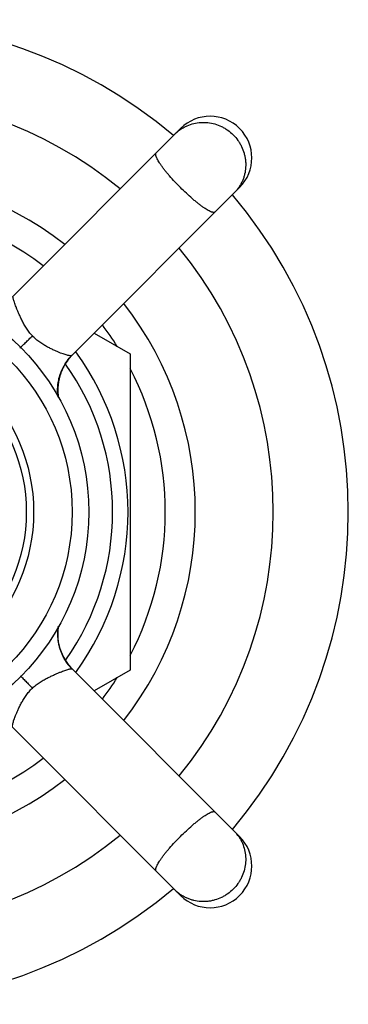
# Model space of a CAD drawing. Units: inches. Extents: x 5.9 to 16.2, y 0.8 to 14.2.
# Drawn here: x 7.4 to 8.2, y 11.5 to 13.8 of the extents above; entities that cross this region are included whole.
import ezdxf

# ---------------------------------------------------------------- set-up
doc = ezdxf.new("R2010")
doc.units = ezdxf.units.IN
doc.header["$LTSCALE"] = 1.21
doc.header["$MEASUREMENT"] = 0
doc.layers.get('0').update_dxf_attribs({"linetype": 'CONTINUOUS'})

msp = doc.modelspace()

# ---------------------------------------------------------------- linework, layer by layer
at = {"color": 7, "linetype": 'CONTINUOUS'}
for p, q in [((7.8251, 13.5841), (7.4232, 13.1821)), ((7.5641, 13.0402), (7.9665, 13.4426)), ((7.6176, 13.0936), (7.7038, 13.0439)), ((7.7038, 13.0439), (7.7038, 12.2858)), ((7.5307, 12.382), (7.5323, 12.3911)), ((7.5304, 12.3752), (7.5304, 12.3764)), ((7.5304, 12.3727), (7.5304, 12.374)), ((7.5306, 12.3664), (7.5305, 12.3677)), ((7.5307, 12.3811), (7.5307, 12.3823)), ((7.5314, 12.3571), (7.5307, 12.382)), ((7.5307, 12.3639), (7.5306, 12.3651)), ((7.5309, 12.3613), (7.5308, 12.3626)), ((7.5312, 12.3586), (7.5311, 12.3599)), ((7.5316, 12.356), (7.5314, 12.3573)), ((7.5359, 12.3369), (7.5314, 12.3571)), ((7.5333, 12.3466), (7.533, 12.3479)), ((7.5351, 12.3397), (7.5347, 12.3411)), ((7.5361, 12.3363), (7.5354, 12.3384)), ((7.5364, 12.3355), (7.5359, 12.3368)), ((7.5431, 12.3192), (7.5359, 12.3368)), ((7.5368, 12.3341), (7.5361, 12.3363)), ((7.5458, 12.314), (7.5407, 12.3242)), ((7.552, 12.3041), (7.5431, 12.3192)), ((7.5446, 12.3162), (7.5438, 12.3178)), ((7.5463, 12.3131), (7.5455, 12.3146)), ((7.5491, 12.3085), (7.5458, 12.314)), ((7.5489, 12.3088), (7.548, 12.3102)), ((7.5516, 12.3048), (7.5491, 12.3085)), ((7.5556, 12.2993), (7.5508, 12.3059)), ((7.5536, 12.3019), (7.5516, 12.3048)), ((7.5621, 12.2916), (7.5521, 12.3041)), ((7.554, 12.3013), (7.5532, 12.3025)), ((7.5553, 12.2997), (7.5536, 12.3019)), ((7.5557, 12.2991), (7.5549, 12.3002)), ((7.5567, 12.2979), (7.5553, 12.2997)), ((7.5639, 12.2897), (7.5556, 12.2993)), ((7.5602, 12.2937), (7.559, 12.2951)), ((7.5605, 12.2933), (7.5595, 12.2945)), ((7.5613, 12.2925), (7.5601, 12.2938)), ((7.5621, 12.2916), (7.5609, 12.2929)), ((7.5639, 12.2897), (7.5621, 12.2916)), ((7.5629, 12.2908), (7.5621, 12.2916)), ((7.5637, 12.2899), (7.5625, 12.2911)), ((7.5639, 12.2897), (7.5634, 12.2902)), ((7.9665, 11.887), (7.5646, 12.289)), ((7.7038, 12.2858), (7.6176, 12.236)), ((7.4227, 12.148), (7.8251, 11.7456))]:
    msp.add_line(p, q, dxfattribs=at)
for points in [[(7.5314, 12.9408), (7.5314, 12.9411), (7.5313, 12.9421), (7.5312, 12.9431), (7.531, 12.9442), (7.5309, 12.9452), (7.5308, 12.9463), (7.5307, 12.9474), (7.5307, 12.9484), (7.5306, 12.9495), (7.5305, 12.9506), (7.5305, 12.9517), (7.5304, 12.9528), (7.5304, 12.954), (7.5304, 12.9551), (7.5304, 12.9562), (7.5304, 12.9574), (7.5304, 12.9585), (7.5304, 12.9597), (7.5304, 12.9609), (7.5305, 12.9621), (7.5306, 12.9632), (7.5306, 12.9644), (7.5307, 12.9656), (7.5308, 12.9669), (7.5309, 12.9681), (7.531, 12.9693), (7.5312, 12.9705), (7.5313, 12.9718), (7.5315, 12.973), (7.5317, 12.9743), (7.5319, 12.9755), (7.5321, 12.9768), (7.5323, 12.9781), (7.5325, 12.9793), (7.5328, 12.9806), (7.533, 12.9819), (7.5333, 12.9832), (7.5336, 12.9845), (7.5339, 12.9858), (7.5343, 12.9871), (7.5346, 12.9884), (7.535, 12.9897), (7.5354, 12.991), (7.5358, 12.9923), (7.5362, 12.9937), (7.5366, 12.995), (7.5371, 12.9963), (7.5376, 12.9976), (7.538, 12.999), (7.5386, 13.0003), (7.5391, 13.0016), (7.5396, 13.003), (7.5402, 13.0043), (7.5408, 13.0056), (7.5414, 13.007), (7.542, 13.0083), (7.5426, 13.0096), (7.5433, 13.0109), (7.544, 13.0123), (7.5447, 13.0136), (7.5454, 13.0149), (7.5461, 13.0162), (7.5469, 13.0175), (7.5477, 13.0188), (7.5485, 13.0201), (7.5494, 13.0215), (7.5506, 13.0234), (7.5583, 13.0337)], [(7.5314, 12.3569), (7.5311, 12.3594), (7.5309, 12.3621), (7.5307, 12.3647), (7.5305, 12.3675), (7.5304, 12.3702), (7.5304, 12.3731), (7.5304, 12.376), (7.5305, 12.3789), (7.5307, 12.3819)], [(7.5304, 12.369), (7.5304, 12.3702), (7.5304, 12.3715)], [(7.5305, 12.3776), (7.5305, 12.3788), (7.5306, 12.38)], [(7.5307, 12.3819), (7.531, 12.3849), (7.5313, 12.3879), (7.5315, 12.3895)], [(7.5308, 12.3834), (7.5309, 12.3846), (7.5311, 12.3857)], [(7.5312, 12.3868), (7.5313, 12.3879), (7.5315, 12.389)], [(7.5355, 12.3383), (7.5348, 12.3405), (7.5342, 12.3427), (7.5337, 12.3449), (7.5332, 12.3472), (7.5327, 12.3496), (7.5322, 12.3519), (7.5318, 12.3544), (7.5314, 12.3569)], [(7.5327, 12.3493), (7.5325, 12.3506), (7.5322, 12.352), (7.532, 12.3533), (7.5318, 12.3546)], [(7.5343, 12.3425), (7.5339, 12.3438), (7.5336, 12.3452)], [(7.539, 12.3283), (7.5382, 12.3302), (7.5375, 12.3322), (7.5368, 12.3342)], [(7.5384, 12.3298), (7.5379, 12.3312), (7.5373, 12.3326)], [(7.5413, 12.3229), (7.5405, 12.3246), (7.5397, 12.3265), (7.539, 12.3283)], [(7.5409, 12.3239), (7.5402, 12.3253), (7.5396, 12.3268)], [(7.5434, 12.3186), (7.5424, 12.3206), (7.5416, 12.3223), (7.5409, 12.3239)], [(7.5429, 12.3194), (7.5421, 12.3211), (7.5413, 12.3229)], [(7.546, 12.3136), (7.5445, 12.3163), (7.5434, 12.3186)], [(7.5508, 12.3059), (7.548, 12.3103), (7.546, 12.3136)], [(7.5523, 12.3037), (7.5515, 12.3049), (7.5506, 12.3062)], [(7.5582, 12.2961), (7.5574, 12.2971), (7.5565, 12.2981)], [(7.5592, 12.2949), (7.558, 12.2963), (7.5567, 12.2979)], [(7.5625, 12.2911), (7.5621, 12.2916), (7.5617, 12.2921)]]:
    msp.add_lwpolyline(points, dxfattribs=at)
for radius in [0.5575, 0.5175, 0.4075]:
    msp.add_circle((7.0473, 12.6648), radius, dxfattribs=at)
at = {"color": 9, "linetype": 'CONTINUOUS'}
msp.add_circle((7.0473, 12.6648), 0.425, dxfattribs=at)
at = {"color": 7, "linetype": 'CONTINUOUS'}
for centre, radius, start, end in [((7.0473, 12.6648), 1.18, 49.866, 130.1345), ((7.0473, 12.6648), 1, 50.7419, 129.2581), ((7.8958, 13.5134), 0.1, 315, 135), ((7.0473, 12.6648), 0.741, 52.773, 87.6295), ((7.0473, 12.6648), 1.18, 319.8658, 40.1341), ((7.0473, 12.6648), 1, 320.7561, 39.2439), ((7.0473, 12.6648), 0.741, 32.3705, 37.2329), ((7.6508, 12.9564), 0.1205, 140.1235, 149.1568), ((7.6504, 12.9568), 0.12, 135.9539, 140.1371), ((7.0473, 12.6648), 0.6515, 323.8522, 36.1478), ((7.65, 12.957), 0.1196, 149.1821, 163.3861), ((7.0473, 12.6648), 0.741, 332.3705, 27.6295), ((7.6491, 12.957), 0.1187, 163.2628, 177.5719), ((7.6509, 12.9567), 0.1205, 177.4909, 188.5484), ((7.6503, 12.373), 0.1199, 171.4207, 179.4084), ((7.652, 12.3729), 0.1216, 179.3766, 182.0738), ((7.6497, 12.3726), 0.1193, 210.5006, 211.8159), ((7.0473, 12.6648), 0.741, 322.7671, 327.6295), ((7.0473, 12.6648), 0.741, 272.3705, 307.227), ((7.0473, 12.6648), 1, 230.7419, 309.2581), ((7.8958, 11.8163), 0.1, 225, 45), ((7.0473, 12.6648), 1.18, 229.866, 310.1345)]:
    msp.add_arc(centre, radius, start, end, dxfattribs=at)
at = {"color": 9, "linetype": 'CONTINUOUS'}
for centre, radius, start, end in [((7.8783, 13.5051), 0.0934, 123.867, 134.9861), ((7.0473, 12.6648), 0.813, 52.0809, 127.9187), ((7.8875, 13.4958), 0.0935, 315.0238, 323.3334), ((7.8871, 13.4962), 0.0941, 323.3283, 326.1052), ((7.0473, 12.6648), 0.813, 322.0866, 37.9152), ((7.0473, 12.6648), 0.6146, 324.7797, 35.2528), ((7.6469, 12.3713), 0.1164, 221.0861, 224.9908), ((7.0473, 12.6648), 0.813, 232.0809, 307.9187), ((7.8876, 11.8339), 0.0934, 33.867, 44.9861), ((7.8783, 11.8246), 0.0935, 225.0238, 233.3334), ((7.8787, 11.8251), 0.0941, 233.3283, 236.1052)]:
    msp.add_arc(centre, radius, start, end, dxfattribs=at)
for points, knots in [([(7.8262, 13.5827), (7.8285, 13.5842), (7.8333, 13.5871), (7.8433, 13.5921), (7.8567, 13.5966), (7.8707, 13.5986), (7.882, 13.5988), (7.8933, 13.5981), (7.9074, 13.5953), (7.9208, 13.5901), (7.9309, 13.5847), (7.9405, 13.5784), (7.9472, 13.5728), (7.9512, 13.5687)], [0, 0, 0, 0, 0.061456, 0.122967, 0.246211, 0.370152, 0.432466, 0.494973, 0.620405, 0.746472, 0.809795, 0.873248, 1, 1, 1, 1]), ([(7.9512, 13.5687), (7.9553, 13.5647), (7.9609, 13.558), (7.9672, 13.5484), (7.9726, 13.5383), (7.9767, 13.5275), (7.9794, 13.5164), (7.9808, 13.508), (7.9813, 13.4995), (7.9811, 13.4882), (7.9795, 13.477), (7.9764, 13.4662), (7.9733, 13.4583), (7.9696, 13.4508), (7.9667, 13.446), (7.9652, 13.4437)], [0, 0, 0, 0, 0.12671, 0.190128, 0.25341, 0.379409, 0.442242, 0.504911, 0.567401, 0.629704, 0.753635, 0.815392, 0.877011, 0.938535, 1, 1, 1, 1]), ([(7.8248, 13.4423), (7.8202, 13.4469), (7.8113, 13.456), (7.8007, 13.4677), (7.7929, 13.4769), (7.7876, 13.4835), (7.7828, 13.4897), (7.7785, 13.4957), (7.7747, 13.5012), (7.7715, 13.5063), (7.769, 13.5109), (7.7673, 13.5144), (7.7663, 13.5169), (7.7658, 13.5186), (7.7654, 13.5201), (7.7653, 13.5214), (7.7653, 13.5226), (7.7654, 13.5237), (7.7658, 13.5246), (7.7661, 13.525), (7.7663, 13.5253)], [0, 0, 0, 0, 0.187564, 0.368259, 0.453813, 0.535161, 0.61158, 0.682372, 0.746896, 0.804642, 0.855157, 0.898139, 0.916775, 0.933512, 0.94838, 0.961456, 0.972877, 0.982861, 0.991741, 1, 1, 1, 1]), ([(7.9077, 13.3838), (7.9075, 13.3836), (7.9071, 13.3833), (7.9062, 13.3829), (7.9051, 13.3828), (7.9039, 13.3828), (7.9026, 13.383), (7.9011, 13.3833), (7.8994, 13.3838), (7.8969, 13.3848), (7.8934, 13.3865), (7.8888, 13.389), (7.8837, 13.3922), (7.8782, 13.3959), (7.8722, 13.4003), (7.866, 13.4051), (7.8594, 13.4104), (7.8502, 13.4182), (7.8385, 13.4288), (7.8294, 13.4377), (7.8248, 13.4423)], [0, 0, 0, 0, 0.008259, 0.017138, 0.027118, 0.038535, 0.051606, 0.066468, 0.083195, 0.10182, 0.144778, 0.195275, 0.252997, 0.317509, 0.388298, 0.464713, 0.546069, 0.631647, 0.812411, 1, 1, 1, 1]), ([(7.4694, 13.0869), (7.4667, 13.0898), (7.4617, 13.0959), (7.455, 13.1055), (7.4493, 13.1151), (7.4443, 13.1246), (7.44, 13.1335), (7.4363, 13.1418), (7.4331, 13.1494), (7.4304, 13.1561), (7.4281, 13.162), (7.4263, 13.1671), (7.4248, 13.1714), (7.4238, 13.1749), (7.4232, 13.1773), (7.423, 13.179), (7.4228, 13.1799), (7.4228, 13.1807), (7.4229, 13.1813), (7.423, 13.1818), (7.4231, 13.182), (7.4232, 13.1821)], [0, 0, 0, 0, 0.111399, 0.22076, 0.326049, 0.425833, 0.518794, 0.604018, 0.680752, 0.748635, 0.807514, 0.857678, 0.899532, 0.933499, 0.960011, 0.970608, 0.979508, 0.986778, 0.992509, 0.996833, 1, 1, 1, 1]), ([(7.4396, 13.0576), (7.4404, 13.0585), (7.4423, 13.0604), (7.4467, 13.0648), (7.4531, 13.0711), (7.4612, 13.079), (7.4667, 13.0844), (7.4694, 13.0869)], [0, 0, 0, 0, 0.085025, 0.190161, 0.447717, 0.731295, 1, 1, 1, 1]), ([(7.5641, 13.0402), (7.5639, 13.0399), (7.5632, 13.0396), (7.5623, 13.0394), (7.5614, 13.0393), (7.5604, 13.0393), (7.5586, 13.0394), (7.556, 13.0399), (7.5523, 13.0407), (7.548, 13.042), (7.5428, 13.0438), (7.5369, 13.046), (7.5301, 13.0487), (7.5226, 13.052), (7.5144, 13.0558), (7.5056, 13.0603), (7.4964, 13.0655), (7.487, 13.0716), (7.4779, 13.0787), (7.4721, 13.0841), (7.4694, 13.0869)], [0, 0, 0, 0, 0.010906, 0.017949, 0.026291, 0.036065, 0.047374, 0.074919, 0.109519, 0.151688, 0.201896, 0.260582, 0.328053, 0.404142, 0.488482, 0.580346, 0.678857, 0.782689, 0.890416, 1, 1, 1, 1]), ([(7.5312, 12.94), (7.5305, 12.9445), (7.5297, 12.9538), (7.5301, 12.9654), (7.5312, 12.9747), (7.5328, 12.9839), (7.5359, 12.9952), (7.5403, 13.0059), (7.5444, 13.0141), (7.549, 13.0218), (7.5553, 13.0307), (7.5611, 13.0372), (7.5641, 13.0402)], [0, 0, 0, 0, 0.126183, 0.25411, 0.3184, 0.382722, 0.510932, 0.637729, 0.700257, 0.76203, 0.883001, 1, 1, 1, 1]), ([(7.5314, 12.3906), (7.5307, 12.3861), (7.5299, 12.3771), (7.5302, 12.3636), (7.5319, 12.3503), (7.5352, 12.3375), (7.5396, 12.3254), (7.5452, 12.3141), (7.5517, 12.3039), (7.5566, 12.2977), (7.5592, 12.2948)], [0, 0, 0, 0, 0.131797, 0.263457, 0.39392, 0.522201, 0.647655, 0.769499, 0.887023, 1, 1, 1, 1]), ([(7.4401, 12.2725), (7.441, 12.2717), (7.4429, 12.2699), (7.4473, 12.2655), (7.4536, 12.2591), (7.4615, 12.251), (7.4669, 12.2454), (7.4694, 12.2427)], [0, 0, 0, 0, 0.085045, 0.190194, 0.447755, 0.731316, 1, 1, 1, 1]), ([(7.4694, 12.2427), (7.4723, 12.2454), (7.4784, 12.2505), (7.488, 12.2571), (7.4976, 12.2629), (7.5071, 12.2678), (7.516, 12.2721), (7.5243, 12.2759), (7.5319, 12.2791), (7.5386, 12.2818), (7.5445, 12.2841), (7.5496, 12.2859), (7.5538, 12.2873), (7.5574, 12.2883), (7.5598, 12.2889), (7.5615, 12.2892), (7.5624, 12.2893), (7.5632, 12.2893), (7.5638, 12.2893), (7.5643, 12.2892), (7.5645, 12.2891), (7.5646, 12.289)], [0, 0, 0, 0, 0.111399, 0.22076, 0.326049, 0.425833, 0.518794, 0.604018, 0.680752, 0.748635, 0.807514, 0.857678, 0.899532, 0.933499, 0.960011, 0.970608, 0.979508, 0.986778, 0.992509, 0.996833, 1, 1, 1, 1]), ([(7.4227, 12.148), (7.4224, 12.1483), (7.4221, 12.1489), (7.4219, 12.1498), (7.4218, 12.1507), (7.4218, 12.1518), (7.4219, 12.1535), (7.4224, 12.1561), (7.4232, 12.1598), (7.4245, 12.1642), (7.4263, 12.1693), (7.4285, 12.1753), (7.4312, 12.182), (7.4345, 12.1895), (7.4383, 12.1978), (7.4428, 12.2066), (7.448, 12.2158), (7.4541, 12.2251), (7.4612, 12.2343), (7.4666, 12.24), (7.4694, 12.2427)], [0, 0, 0, 0, 0.010906, 0.017949, 0.026291, 0.036065, 0.047374, 0.074919, 0.109519, 0.151688, 0.201896, 0.260582, 0.328053, 0.404142, 0.488482, 0.580346, 0.678857, 0.782689, 0.890416, 1, 1, 1, 1]), ([(7.8248, 11.8874), (7.8294, 11.892), (7.8385, 11.9009), (7.8502, 11.9114), (7.8594, 11.9192), (7.866, 11.9245), (7.8722, 11.9294), (7.8781, 11.9337), (7.8837, 11.9375), (7.8888, 11.9406), (7.8933, 11.9432), (7.8969, 11.9448), (7.8994, 11.9458), (7.9011, 11.9463), (7.9026, 11.9467), (7.9039, 11.9469), (7.9051, 11.9469), (7.9062, 11.9467), (7.9071, 11.9464), (7.9075, 11.946), (7.9077, 11.9458)], [0, 0, 0, 0, 0.187564, 0.368259, 0.453813, 0.535161, 0.61158, 0.682372, 0.746896, 0.804642, 0.855157, 0.898139, 0.916775, 0.933512, 0.94838, 0.961456, 0.972877, 0.982861, 0.991741, 1, 1, 1, 1]), ([(7.7663, 11.8044), (7.7661, 11.8046), (7.7658, 11.8051), (7.7654, 11.806), (7.7653, 11.807), (7.7653, 11.8082), (7.7654, 11.8096), (7.7658, 11.8111), (7.7663, 11.8127), (7.7673, 11.8153), (7.769, 11.8188), (7.7715, 11.8234), (7.7747, 11.8284), (7.7784, 11.834), (7.7828, 11.8399), (7.7876, 11.8462), (7.7929, 11.8527), (7.8007, 11.8619), (7.8113, 11.8736), (7.8202, 11.8828), (7.8248, 11.8874)], [0, 0, 0, 0, 0.008259, 0.017138, 0.027118, 0.038535, 0.051606, 0.066468, 0.083195, 0.10182, 0.144778, 0.195275, 0.252997, 0.317509, 0.388298, 0.464713, 0.546069, 0.631647, 0.812411, 1, 1, 1, 1]), ([(7.9652, 11.8859), (7.9667, 11.8836), (7.9696, 11.8788), (7.9746, 11.8688), (7.979, 11.8554), (7.9811, 11.8415), (7.9813, 11.8302), (7.9806, 11.8188), (7.9778, 11.8048), (7.9726, 11.7914), (7.9672, 11.7813), (7.9609, 11.7716), (7.9553, 11.765), (7.9512, 11.7609)], [0, 0, 0, 0, 0.061456, 0.122967, 0.246211, 0.370152, 0.432466, 0.494973, 0.620405, 0.746472, 0.809795, 0.873248, 1, 1, 1, 1]), ([(7.9512, 11.7609), (7.9472, 11.7568), (7.9405, 11.7512), (7.9309, 11.745), (7.9208, 11.7395), (7.91, 11.7354), (7.8989, 11.7327), (7.8905, 11.7314), (7.882, 11.7308), (7.8707, 11.731), (7.8595, 11.7327), (7.8487, 11.7358), (7.8408, 11.7388), (7.8333, 11.7425), (7.8285, 11.7454), (7.8262, 11.747)], [0, 0, 0, 0, 0.12671, 0.190128, 0.25341, 0.379409, 0.442242, 0.504911, 0.567401, 0.629704, 0.753635, 0.815392, 0.877011, 0.938535, 1, 1, 1, 1])]:
    msp.add_open_spline(points, degree=3, knots=knots, dxfattribs=at)

doc.saveas('drawing.dxf')
